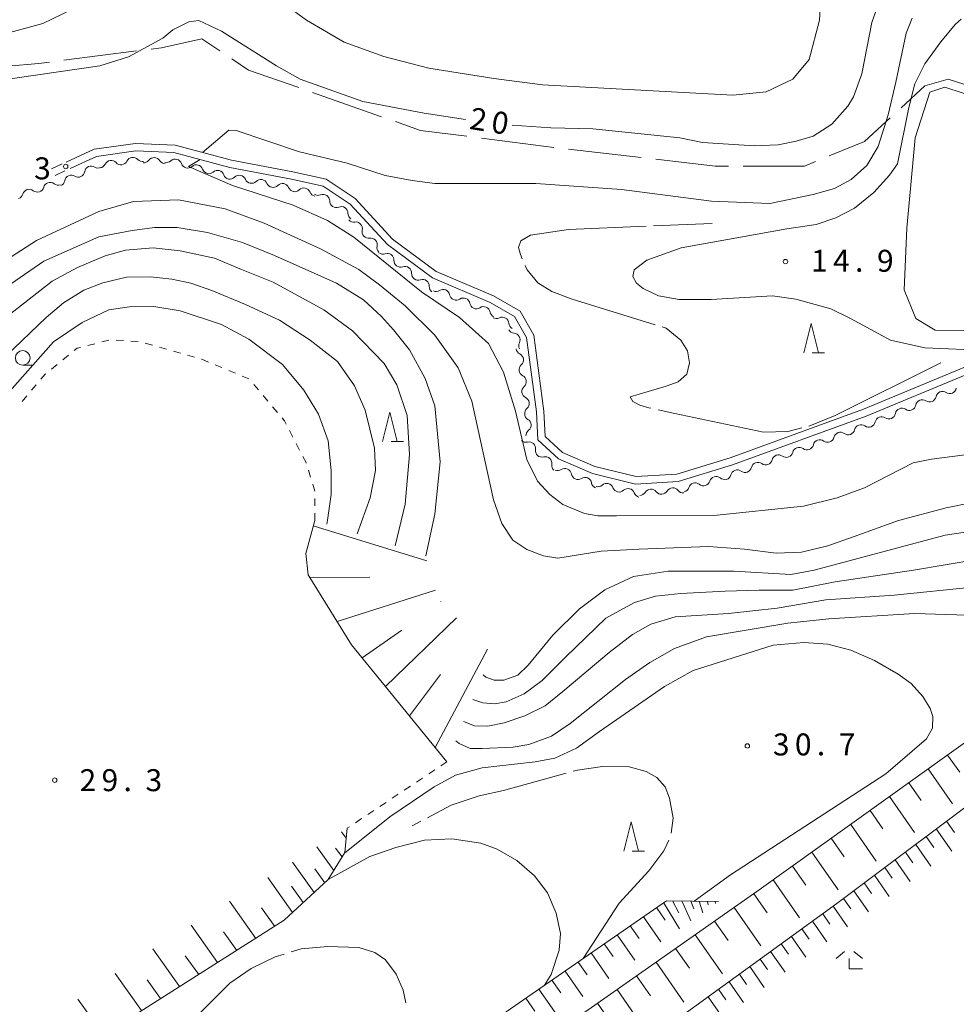
# Model space of a CAD drawing. Units: millimetres. Extents: x -78000 to -76000, y 37500 to 39000.
# Drawn here: x -77618 to -77458, y 38451 to 38619 of the extents above; entities that cross this region are included whole.
import ezdxf

# ---------------------------------------------------------------- set-up
doc = ezdxf.new("R2010")
doc.units = ezdxf.units.MM
for name, color, linetype, lineweight in [('110600_大字・町・丁目界', 7, 'Continuous', 20), ('210100_道路縁（街区線）', 7, 'Continuous', 15), ('510100_水涯線（河川、湖池等）（海岸線）', 7, 'Continuous', 15), ('510200_一条河川、細流', 7, 'Continuous', 15), ('610111_人工斜面(上)', 7, 'Continuous', 9), ('610199_人工斜面(中)', 7, 'Continuous', 9), ('630100_植生界', 7, 'Continuous', 9), ('633100_広葉樹林', 7, 'Continuous', 9), ('633200_針葉樹林', 7, 'Continuous', 9), ('633300_竹林', 7, 'Continuous', 9), ('710100_等高線（計曲線）', 7, 'Continuous', 20), ('710107_等高線（計曲線）（注記）', 7, 'Continuous', 0), ('710200_等高線（主曲線）', 7, 'Continuous', 9), ('710300_等高線（補助曲線）', 7, 'Continuous', 9), ('731200_図化機測定による標高点', 7, 'Continuous', 20), ('731207_図化機測定による標高点（注記）', 7, 'Continuous', 20)]:
    doc.layers.add(name, color=color, linetype=linetype, lineweight=lineweight)
doc.styles.add('Style-WORKING', font='txt')

msp = doc.modelspace()

# ---------------------------------------------------------------- linework, layer by layer
at = {"layer": '110600_大字・町・丁目界'}
for p, q in [((-77610.484, 38612.526), (-77598.084, 38614.107)), ((-77568.05, 38607.012), (-77556.255, 38602.874)), ((-77539.237, 38599.208), (-77526.84, 38597.607)), ((-77524.357, 38597.312), (-77511.938, 38595.896))]:
    msp.add_line(p, q, dxfattribs=at)
at = {"layer": '110600_大字・町・丁目界', "flags": 128}
for points in [[(-77595.604, 38614.423), (-77593.82, 38614.65), (-77586.96, 38616.17), (-77583.902, 38614.132)], [(-77581.821, 38612.746), (-77578.96, 38610.84), (-77570.409, 38607.84)], [(-77625.41, 38611.071), (-77614.77, 38611.98), (-77612.964, 38612.21)], [(-77467.596, 38604.409), (-77463.53, 38608.17), (-77459.53, 38609.31), (-77456.864, 38608.449)], [(-77479.858, 38596.189), (-77473.82, 38598.65), (-77469.431, 38602.711)], [(-77553.896, 38602.047), (-77549.63, 38600.55), (-77541.716, 38599.528)], [(-77509.454, 38595.613), (-77499.34, 38594.46), (-77497.019, 38594.46)], [(-77494.519, 38594.46), (-77484.1, 38594.46), (-77482.173, 38595.245)]]:
    msp.add_lwpolyline(points, dxfattribs=at)
at = {"layer": '210100_道路縁（街区線）', "flags": 128}
for points in [[(-77452.6, 38560.94), (-77456.9, 38560.06), (-77474, 38552.97), (-77496.77, 38544.66), (-77505.86, 38541.88), (-77512.81, 38541.44), (-77519.88, 38543.16), (-77525.37, 38545.57), (-77528.35, 38548.32), (-77528.58, 38552.61), (-77530.3, 38565.6), (-77532.63, 38569.7), (-77537.16, 38572.3), (-77546.93, 38576.46), (-77554.39, 38581.98), (-77560.79, 38588.91), (-77565.74, 38592.23), (-77571.39, 38593.46), (-77581.87, 38595.46), (-77591.52, 38598.02), (-77598.27, 38598.32), (-77605.31, 38597.32), (-77610.12, 38595.13)], [(-77609.45, 38594.01), (-77604.94, 38596.07), (-77598.2, 38597.04), (-77591.71, 38596.76), (-77582.15, 38594.22), (-77571.64, 38592.22), (-77566.24, 38591.05), (-77561.62, 38587.95), (-77555.24, 38581.04), (-77547.56, 38575.37), (-77537.73, 38571.17), (-77533.55, 38568.78), (-77531.53, 38565.19), (-77529.85, 38552.49), (-77529.58, 38547.74), (-77526.06, 38544.5), (-77520.28, 38541.96), (-77512.91, 38540.16), (-77505.62, 38540.61), (-77496.36, 38543.44), (-77473.53, 38551.77), (-77456.52, 38558.83)], [(-77610.81, 38594.81), (-77612.64, 38593.98)], [(-77611.99, 38592.85), (-77610.32, 38593.62)]]:
    msp.add_lwpolyline(points, dxfattribs=at)
at = {"layer": '510100_水涯線（河川、湖池等）（海岸線）', "flags": 128}
msp.add_lwpolyline([(-77447.22, 38566.39), (-77461.78, 38566.47), (-77465.08, 38568.44), (-77467.08, 38573.32), (-77466.62, 38583.87), (-77465.17, 38599.26), (-77462.68, 38607.08), (-77460.11, 38607.92), (-77453.86, 38605.87)], dxfattribs=at)
at = {"layer": '510200_一条河川、細流'}
for centre, start, end in [((-77598.723678, 38594.816747), 42.07325, 154.312466), ((-77595.100981, 38594.777656), 31.378769, 143.617986), ((-77605.836185, 38593.32312), 58.39047, 170.629686), ((-77602.435405, 38594.282351), 42.07325, 154.312466), ((-77591.508524, 38594.50388), 19.020622, 131.259839), ((-77587.883937, 38593.542177), 19.020622, 131.259839), ((-77609.248266, 38591.76742), 58.39047, 170.629686), ((-77584.259351, 38592.580474), 19.020622, 131.259839), ((-77580.558542, 38591.752379), 23.083605, 135.322821), ((-77612.861193, 38590.538094), 52.226431, 164.465648), ((-77576.874926, 38591.049906), 23.083605, 135.322821), ((-77573.191309, 38590.347433), 23.083605, 135.322821), ((-77616.420591, 38589.357761), 52.226431, 164.465648), ((-77569.537085, 38589.582423), 21.601626, 133.840843), ((-77566.254273, 38588.489594), 0.065768, 112.304985), ((-77563.138613, 38586.402691), 0.065768, 112.304985), ((-77560.670639, 38583.78503), 346.63126, 98.870477), ((-77558.125094, 38581.031359), 346.63126, 98.870477), ((-77555.283874, 38578.4303), 357.417252, 109.656469), ((-77552.267976, 38576.201655), 357.417252, 109.656469), ((-77549.252078, 38573.973009), 357.417252, 109.656469), ((-77545.759109, 38572.283528), 10.716699, 122.955916), ((-77542.311416, 38570.808431), 10.716699, 122.955916), ((-77538.863723, 38569.333333), 10.716699, 122.955916), ((-77535.654612, 38567.536265), 4.283817, 116.523033), ((-77533.748759, 38564.808838), 333.292886, 85.532103), ((-77533.168056, 38561.374518), 311.347468, 63.586685), ((-77532.680719, 38557.656319), 311.347468, 63.586685), ((-77460.51287, 38554.867781), 56.425634, 168.664851), ((-77532.193383, 38553.93812), 311.347468, 63.586685), ((-77463.976284, 38553.429983), 56.425634, 168.664851), ((-77467.439698, 38551.992185), 56.425634, 168.664851), ((-77531.858149, 38550.251003), 307.22784, 59.467057), ((-77470.903112, 38550.554387), 56.425634, 168.664851), ((-77477.941935, 38547.890893), 53.943848, 166.183065), ((-77474.41951, 38549.177371), 53.943848, 166.183065), ((-77531.093764, 38546.243437), 351.251385, 103.490601), ((-77481.464359, 38546.604416), 53.943848, 166.183065), ((-77484.986784, 38545.317938), 53.943848, 166.183065), ((-77528.334685, 38543.703755), 351.251385, 103.490601), ((-77492.031633, 38542.744983), 53.943848, 166.183065), ((-77488.509209, 38544.03146), 53.943848, 166.183065), ((-77524.978414, 38541.699796), 10.108975, 122.348191), ((-77495.554058, 38541.458505), 53.943848, 166.183065), ((-77521.546561, 38540.188213), 10.108975, 122.348191), ((-77499.171476, 38540.348125), 50.834356, 163.073573), ((-77517.831445, 38539.167605), 20.176852, 132.416069), ((-77514.188191, 38538.279237), 20.176852, 132.416069), ((-77510.284624, 38538.187996), 37.377864, 149.61708), ((-77506.541608, 38538.416763), 37.377864, 149.61708), ((-77502.758499, 38539.254613), 50.834356, 163.073573)]:
    msp.add_arc(centre, 1.129844, start, end, dxfattribs=at)
at = {"layer": '510200_一条河川、細流', "extrusion": (0, 0, -1)}
for centre, start, end in [((77604.651952, 38595.245439), 245.489922, 301.660283), ((77604.470514, 38595.260129), 205.636781, 261.807142), ((77600.758787, 38595.794525), 261.807142, 317.977503), ((77600.758787, 38595.794525), 205.636781, 261.807142), ((77597.047059, 38596.328921), 261.807142, 317.977503), ((77596.919294, 38596.11611), 216.331262, 272.501623), ((77593.172868, 38595.952431), 272.501623, 328.671984), ((77592.998246, 38596.200479), 228.689408, 284.859769), ((77589.373659, 38595.238776), 284.859769, 341.03013), ((77589.373659, 38595.238776), 228.689408, 284.859769), ((77608.064033, 38593.689739), 245.489922, 301.660283), ((77608.064033, 38593.689739), 189.319561, 245.489922), ((77585.749073, 38594.277073), 284.859769, 341.03013), ((77585.749073, 38594.277073), 228.689408, 284.859769), ((77582.124486, 38593.31537), 284.859769, 341.03013), ((77582.164729, 38593.339163), 224.626426, 280.796787), ((77615.036795, 38591.141809), 195.483599, 251.653961), ((77611.477397, 38592.322142), 251.653961, 307.824322), ((77611.476115, 38592.134039), 189.319561, 245.489922), ((77578.481113, 38592.63669), 280.796787, 336.967148), ((77578.481113, 38592.63669), 224.626426, 280.796787), ((77574.797496, 38591.934216), 280.796787, 336.967148), ((77574.797496, 38591.934216), 224.626426, 280.796787), ((77618.596194, 38589.961477), 195.483599, 251.653961), ((77615.036795, 38591.141809), 251.653961, 307.824322), ((77571.11388, 38591.231743), 280.796787, 336.967148), ((77571.101697, 38591.210216), 226.108404, 282.278765), ((77567.43748, 38590.41271), 282.278765, 338.449126), ((77567.11212, 38590.578091), 247.644262, 303.814623), ((77563.99646, 38588.491187), 303.814623, 359.984984), ((77563.99646, 38588.491187), 247.644262, 303.814623), ((77560.880801, 38586.404283), 303.814623, 359.984984), ((77561.019784, 38586.015684), 261.07877, 317.249131), ((77558.474239, 38583.262013), 317.249131, 13.419493), ((77558.474239, 38583.262013), 261.07877, 317.249131), ((77555.928694, 38580.508342), 317.249131, 13.419493), ((77556.044297, 38580.556206), 250.292778, 306.463139), ((77553.0284, 38578.32756), 306.463139, 2.6335), ((77553.0284, 38578.32756), 250.292778, 306.463139), ((77550.012502, 38576.098915), 306.463139, 2.6335), ((77550.012502, 38576.098915), 250.292778, 306.463139), ((77546.996604, 38573.870269), 306.463139, 2.6335), ((77546.988182, 38574.177491), 236.993331, 293.163692), ((77543.540489, 38572.702394), 293.163692, 349.334053), ((77543.540489, 38572.702394), 236.993331, 293.163692), ((77540.092797, 38571.227296), 293.163692, 349.334053), ((77540.092797, 38571.227296), 236.993331, 293.163692), ((77536.645104, 38569.752198), 293.163692, 349.334053), ((77536.663749, 38569.556008), 243.426214, 299.596575), ((77533.403033, 38567.703921), 299.596575, 355.766936), ((77533.573871, 38567.059867), 274.417144, 330.587505), ((77531.732269, 38563.793217), 330.587505, 26.757866), ((77532.164578, 38563.397078), 296.362562, 352.532923), ((77531.677241, 38559.678879), 352.532923, 48.703284), ((77531.677241, 38559.678879), 296.362562, 352.532923), ((77531.189905, 38555.96068), 352.532923, 48.703284), ((77531.189905, 38555.96068), 296.362562, 352.532923), ((77459.263425, 38556.748368), 247.454758, 303.625119), ((77459.263425, 38556.748368), 191.284397, 247.454758), ((77462.726839, 38555.31057), 247.454758, 303.625119), ((77462.726839, 38555.31057), 191.284397, 247.454758), ((77530.702568, 38552.242481), 352.532923, 48.703284), ((77469.653667, 38552.434973), 191.284397, 247.454758), ((77466.190253, 38553.872771), 247.454758, 303.625119), ((77466.190253, 38553.872771), 191.284397, 247.454758), ((77530.711965, 38552.196248), 300.48219, 356.652551), ((77473.117081, 38550.997175), 191.284397, 247.454758), ((77469.653667, 38552.434973), 247.454758, 303.625119), ((77530.492999, 38548.452646), 356.652551, 52.822912), ((77476.612229, 38549.715612), 249.936543, 306.106904), ((77476.612229, 38549.715612), 193.766182, 249.936543), ((77473.089804, 38551.00209), 249.936543, 306.106904), ((77531.621451, 38548.438719), 256.458646, 312.629007), ((77480.134653, 38548.429135), 249.936543, 306.106904), ((77480.134653, 38548.429135), 193.766182, 249.936543), ((77528.862373, 38545.899037), 312.629007, 8.799368), ((77487.179503, 38545.85618), 193.766182, 249.936543), ((77483.657078, 38547.142657), 249.936543, 306.106904), ((77483.657078, 38547.142657), 193.766182, 249.936543), ((77528.862373, 38545.899037), 256.458646, 312.629007), ((77490.701927, 38544.569702), 193.766182, 249.936543), ((77487.179503, 38545.85618), 249.936543, 306.106904), ((77526.103294, 38543.359355), 312.629007, 8.799368), ((77526.18733, 38543.606689), 237.601056, 293.771417), ((77494.224352, 38543.283225), 249.936543, 306.106904), ((77494.224352, 38543.283225), 193.766182, 249.936543), ((77490.701927, 38544.569702), 249.936543, 306.106904), ((77522.755477, 38542.095106), 293.771417, 349.941778), ((77522.755477, 38542.095106), 237.601056, 293.771417), ((77501.33177, 38541.004516), 196.875675, 253.046036), ((77497.744747, 38542.098028), 253.046036, 309.216397), ((77497.746777, 38541.996747), 193.766182, 249.936543), ((77519.323624, 38540.583523), 293.771417, 349.941778), ((77519.355099, 38540.833798), 227.533178, 283.703539), ((77515.711844, 38539.94543), 283.703539, 339.873901), ((77515.711844, 38539.94543), 227.533178, 283.703539), ((77512.232864, 38539.329083), 210.332167, 266.502528), ((77508.489848, 38539.55785), 266.502528, 322.672889), ((77508.489848, 38539.55785), 210.332167, 266.502528), ((77504.746833, 38539.786617), 266.502528, 322.672889), ((77504.918792, 38539.911004), 196.875675, 253.046036), ((77501.33177, 38541.004516), 253.046036, 309.216397), ((77512.06859, 38539.057062), 283.703539, 339.873901)]:
    msp.add_arc(centre, 1.127969, start, end, dxfattribs=at)
at = {"layer": '610111_人工斜面(上)', "flags": 128}
for points in [[(-77545.11, 38492.78), (-77561.39, 38512.74), (-77568.78, 38524.68), (-77569.19, 38528.3), (-77567.69, 38533.98)], [(-77606.22, 38371.07), (-77608.1, 38372.55), (-77612.02, 38377.41), (-77612.99, 38382.18), (-77550.92, 38429.44), (-77492.19, 38470.63), (-77448.14, 38502.17), (-77445.98, 38501.99), (-77431.09, 38490.82), (-77417.67, 38475.45), (-77418.3, 38469.37)], [(-77601.67, 38366.59), (-77604.34, 38371.22), (-77602.52, 38376.52), (-77600.11, 38379.27), (-77536.93, 38426.24), (-77478.56, 38468.59), (-77450.18, 38489.86), (-77448.05, 38490.32), (-77444.82, 38488.75), (-77418.72, 38467.47), (-77416.93, 38463.8), (-77415.9, 38458.86)], [(-77562.14, 38481.42), (-77562.55, 38477.29), (-77565.37, 38472.7), (-77572.88, 38465.72), (-77604.71, 38445.57), (-77619.72, 38434.72), (-77626.01, 38429.47), (-77628.82, 38426.36), (-77629.33, 38422.06), (-77627.57, 38413.07), (-77628.04, 38403.82), (-77629.34, 38389.47), (-77630.86, 38380.97), (-77633.55, 38377), (-77638.07, 38374.31)], [(-77613.51, 38384.75), (-77612.22, 38395.45), (-77609.68, 38400.66), (-77605.34, 38404.75), (-77595.47, 38410.63), (-77539.43, 38447.01), (-77507.64, 38469.06), (-77498.74, 38468.92)]]:
    msp.add_lwpolyline(points, dxfattribs=at)
at = {"layer": '610199_人工斜面(中)', "flags": 128}
for points in [[(-77567.93, 38533.05), (-77548.55, 38527.06)], [(-77568.51, 38524.25), (-77558.29, 38524.29)], [(-77563.85, 38516.72), (-77547.06, 38522.08)], [(-77555.59, 38505.64), (-77543.48, 38517.37)], [(-77559.57, 38510.52), (-77552.82, 38515.26)], [(-77547.1, 38495.22), (-77538.17, 38512)], [(-77551.51, 38500.63), (-77546.2, 38507.69)], [(-77459.64, 38493.93), (-77457.58, 38490.98)], [(-77462.95, 38491.56), (-77458.78, 38485.57)], [(-77466.26, 38489.2), (-77464.15, 38486.16)], [(-77469.57, 38486.83), (-77465.3, 38480.69)], [(-77472.88, 38484.46), (-77470.72, 38481.35)], [(-77476.19, 38482.09), (-77471.81, 38475.8)], [(-77459.81, 38482.64), (-77458.48, 38480.73)], [(-77562.31, 38479.75), (-77563.09, 38480.83)], [(-77463.33, 38480), (-77462.02, 38478.12)], [(-77461.57, 38481.32), (-77458.93, 38477.53)], [(-77564.42, 38474.24), (-77567.3, 38478.23)], [(-77479.5, 38479.72), (-77477.29, 38476.54)], [(-77465.09, 38478.68), (-77462.49, 38474.95)], [(-77563.02, 38476.53), (-77564.11, 38478.03)], [(-77482.81, 38477.35), (-77478.33, 38470.92)], [(-77466.85, 38477.36), (-77465.56, 38475.51)], [(-77567.8, 38470.44), (-77571.5, 38475.62)], [(-77486.12, 38474.98), (-77483.87, 38471.74)], [(-77468.61, 38476.04), (-77466.04, 38472.36)], [(-77565.97, 38472.14), (-77567.68, 38474.53)], [(-77472.13, 38473.4), (-77469.6, 38469.77)], [(-77470.37, 38474.72), (-77469.09, 38472.89)], [(-77571.47, 38467.03), (-77575.69, 38473.02)], [(-77569.64, 38468.73), (-77571.62, 38471.53)], [(-77489.43, 38472.61), (-77484.91, 38466.12)], [(-77473.89, 38472.09), (-77472.63, 38470.28)], [(-77492.75, 38470.24), (-77490.47, 38466.99)], [(-77475.65, 38470.77), (-77473.15, 38467.19)], [(-77577.76, 38462.63), (-77582.23, 38468.96)], [(-77508.13, 38468.73), (-77505.4, 38464.25)], [(-77506.61, 38469.05), (-77505.53, 38466.98)], [(-77504.99, 38469.02), (-77503.48, 38465.6)], [(-77503.47, 38469), (-77502.98, 38467.65)], [(-77502.03, 38468.97), (-77501.45, 38467.02)], [(-77500.64, 38468.95), (-77500.51, 38468.36)], [(-77499.3, 38468.93), (-77499.24, 38468.57)], [(-77479.17, 38468.14), (-77476.71, 38464.6)], [(-77477.41, 38469.45), (-77476.17, 38467.67)], [(-77574.51, 38464.68), (-77576.74, 38467.84)], [(-77509.36, 38467.88), (-77507.85, 38465.73)], [(-77496.08, 38467.91), (-77491.5, 38461.34)], [(-77480.95, 38466.85), (-77479.72, 38465.08)], [(-77584.25, 38458.52), (-77588.78, 38464.9)], [(-77513.81, 38464.78), (-77512.3, 38462.63)], [(-77511.58, 38466.33), (-77508.57, 38462.03)], [(-77499.41, 38465.57), (-77497.1, 38462.26)], [(-77482.73, 38465.56), (-77480.26, 38462.02)], [(-77581, 38460.58), (-77583.25, 38463.75)], [(-77516.04, 38463.24), (-77513.01, 38458.92)], [(-77502.74, 38463.23), (-77498.09, 38456.56)], [(-77484.51, 38464.27), (-77483.28, 38462.49)], [(-77518.27, 38461.69), (-77516.75, 38459.53)], [(-77488.07, 38461.68), (-77486.83, 38459.91)], [(-77486.29, 38462.97), (-77483.82, 38459.43)], [(-77590.74, 38454.41), (-77595.32, 38460.84)], [(-77520.49, 38460.15), (-77517.45, 38455.81)], [(-77506.07, 38460.9), (-77503.73, 38457.53)], [(-77489.85, 38460.39), (-77487.37, 38456.85)], [(-77587.49, 38456.47), (-77589.77, 38459.67)], [(-77522.72, 38458.6), (-77521.19, 38456.43)], [(-77509.41, 38458.56), (-77504.68, 38451.77)], [(-77491.63, 38459.1), (-77490.39, 38457.33)], [(-77597.23, 38450.3), (-77601.77, 38456.65)], [(-77524.95, 38457.06), (-77521.89, 38452.69)], [(-77495.18, 38456.52), (-77493.95, 38454.74)], [(-77493.41, 38457.81), (-77490.93, 38454.26)], [(-77593.99, 38452.36), (-77596.29, 38455.58)], [(-77527.18, 38455.51), (-77525.64, 38453.32)], [(-77512.74, 38456.22), (-77510.36, 38452.8)], [(-77496.96, 38455.23), (-77494.49, 38451.67)], [(-77529.4, 38453.97), (-77526.33, 38449.58)], [(-77516.07, 38453.89), (-77511.26, 38446.99)], [(-77498.74, 38453.94), (-77497.5, 38452.16)], [(-77603.73, 38446.19), (-77608.1, 38452.28)], [(-77531.63, 38452.42), (-77530.09, 38450.22)], [(-77519.4, 38451.55), (-77516.98, 38448.07)], [(-77500.52, 38452.65), (-77498.04, 38449.09)]]:
    msp.add_lwpolyline(points, dxfattribs=at)
at = {"layer": '630100_植生界'}
for p, q in [((-77605.221, 38564.136), (-77606.432, 38563.824)), ((-77602.8, 38564.761), (-77604.011, 38564.449)), ((-77600.312, 38564.656), (-77601.559, 38564.74)), ((-77597.817, 38564.49), (-77599.065, 38564.573)), ((-77595.398, 38563.895), (-77596.599, 38564.239)), ((-77592.994, 38563.207), (-77594.196, 38563.551)), ((-77590.591, 38562.519), (-77591.792, 38562.863)), ((-77611.64, 38560.591), (-77612.61, 38559.803)), ((-77609.699, 38562.167), (-77610.67, 38561.379)), ((-77588.187, 38561.831), (-77589.389, 38562.175)), ((-77583.523, 38560.048), (-77584.677, 38560.528)), ((-77581.215, 38559.086), (-77582.369, 38559.567)), ((-77578.908, 38558.124), (-77580.062, 38558.605)), ((-77615.222, 38557.133), (-77616.032, 38556.18)), ((-77577.28, 38556.236), (-77578.085, 38557.192)), ((-77616.841, 38555.228), (-77617.651, 38554.276)), ((-77575.669, 38554.324), (-77576.474, 38555.28)), ((-77574.058, 38552.412), (-77574.863, 38553.368)), ((-77571.413, 38548.203), (-77571.989, 38549.312)), ((-77570.262, 38545.984), (-77570.838, 38547.093)), ((-77568.398, 38541.366), (-77568.765, 38542.561)), ((-77567.663, 38538.976), (-77568.031, 38540.171)), ((-77567.665, 38536.48), (-77567.652, 38537.73)), ((-77567.69, 38533.98), (-77567.677, 38535.23)), ((-77545.11, 38492.78), (-77546.15, 38492.086)), ((-77549.269, 38490.005), (-77550.309, 38489.312)), ((-77547.19, 38491.393), (-77548.23, 38490.699)), ((-77551.349, 38488.618), (-77552.389, 38487.924)), ((-77553.429, 38487.231), (-77554.469, 38486.537)), ((-77555.509, 38485.843), (-77556.549, 38485.15)), ((-77557.588, 38484.456), (-77558.628, 38483.762)), ((-77561.748, 38481.681), (-77562.14, 38481.42)), ((-77559.668, 38483.069), (-77560.708, 38482.375))]:
    msp.add_line(p, q, dxfattribs=at)
at = {"layer": '630100_植生界', "flags": 128}
for points in [[(-77607.642, 38563.512), (-77608.23, 38563.36), (-77608.729, 38562.955)], [(-77585.831, 38561.009), (-77586.96, 38561.48), (-77586.985, 38561.487)], [(-77613.581, 38559.015), (-77613.71, 38558.91), (-77614.412, 38558.085)], [(-77572.565, 38550.422), (-77572.86, 38550.99), (-77573.253, 38551.456)], [(-77569.132, 38543.756), (-77569.17, 38543.88), (-77569.686, 38544.874)]]:
    msp.add_lwpolyline(points, dxfattribs=at)
at = {"layer": '633100_広葉樹林'}
msp.add_line((-77617.53, 38560.46), (-77615.863, 38560.46), dxfattribs=at)
msp.add_circle((-77617.53, 38561.71), 1.249875, dxfattribs=at)
at = {"layer": '633200_針葉樹林'}
for p, q in [((-77482.742, 38562.6), (-77480.658, 38562.6)), ((-77554.632, 38547.42), (-77552.548, 38547.42)), ((-77513.472, 38477.53), (-77511.388, 38477.53))]:
    msp.add_line(p, q, dxfattribs=at)
at = {"layer": '633200_針葉樹林', "flags": 128}
for points in [[(-77484.2, 38562.6), (-77482.95, 38567.6), (-77481.7, 38562.6)], [(-77556.09, 38547.42), (-77554.84, 38552.42), (-77553.59, 38547.42)], [(-77514.93, 38477.53), (-77513.68, 38482.53), (-77512.43, 38477.53)]]:
    msp.add_lwpolyline(points, dxfattribs=at)
at = {"layer": '633300_竹林'}
for p, q in [((-77477.227, 38460.42), (-77478.69, 38459.22)), ((-77475.653, 38460.42), (-77474.19, 38459.22)), ((-77476.44, 38457.42), (-77476.44, 38459.22)), ((-77476.44, 38457.42), (-77474.19, 38457.42))]:
    msp.add_line(p, q, dxfattribs=at)
at = {"layer": '710100_等高線（計曲線）', "flags": 128}
for points in [[(-77533.95, 38601.45), (-77527.38, 38600.98), (-77520.18, 38600.78), (-77505.38, 38599.28), (-77501.48, 38598.48), (-77492.58, 38597.88), (-77488.58, 38598.08), (-77485.48, 38598.68), (-77482.58, 38599.58), (-77479.38, 38601.58), (-77476.68, 38604.68), (-77475.68, 38606.28), (-77474.28, 38610.18), (-77472.57, 38618.98), (-77471.17, 38623.08)], [(-77625.59, 38608.48), (-77604.39, 38611.58), (-77599.49, 38613.08), (-77593.59, 38616.28), (-77591.89, 38617.68), (-77589.18, 38619.08), (-77587.48, 38619.28), (-77583.59, 38617.48), (-77574.18, 38611.58), (-77570.18, 38609.28), (-77559.48, 38605.48), (-77548.98, 38603.48), (-77541.95, 38602.42)], [(-77622.94, 38576.79), (-77615.18, 38581.75), (-77604.54, 38586.71), (-77598.59, 38588.43), (-77590.92, 38588.7), (-77582.99, 38587.17), (-77576.31, 38584.73), (-77566.67, 38580.31), (-77560.17, 38576.79), (-77556.65, 38574.18), (-77552.24, 38570.57), (-77547.19, 38565.61), (-77543.22, 38560.02), (-77540.87, 38554.34), (-77537.18, 38537.47), (-77535.73, 38533.42), (-77533.84, 38530.62), (-77531.49, 38529), (-77528.61, 38527.92), (-77526.17, 38527.55), (-77518.78, 38528.73), (-77512.28, 38529.09), (-77500.47, 38529.54), (-77494.34, 38529.09), (-77488.93, 38528.37), (-77484.6, 38528.55), (-77480.09, 38529.63), (-77475.58, 38531.25), (-77468.01, 38533.96), (-77459.89, 38536.12), (-77450.87, 38537.92)], [(-77562.61, 38477.19), (-77554.85, 38483.36), (-77547.28, 38488.5), (-77543.67, 38490.49), (-77539.07, 38491.75), (-77530.05, 38492.74), (-77526.71, 38493.37), (-77523.02, 38495.09), (-77519.05, 38497.97), (-77507.96, 38505.64), (-77503.09, 38508.35), (-77489.4, 38512.66), (-77484.16, 38513.15), (-77480.08, 38512.85), (-77476.18, 38511.84), (-77472.11, 38510.07), (-77468.11, 38507.74), (-77465.85, 38506.11), (-77463.86, 38503.9), (-77462.63, 38501.89), (-77462.14, 38500.53), (-77462.23, 38498.53), (-77463.26, 38496.69), (-77470.19, 38490.73), (-77496.71, 38473.47), (-77502.92, 38468.99)]]:
    msp.add_lwpolyline(points, dxfattribs=at)
at = {"layer": '710200_等高線（主曲線）', "flags": 128}
for points in [[(-77480.44, 38637.13), (-77481.52, 38619.37), (-77483.3, 38612.66), (-77486.06, 38609.3), (-77490.6, 38607.13), (-77496.33, 38606.54), (-77528.79, 38608.31), (-77537.08, 38609.38), (-77548.18, 38611.18), (-77555.88, 38613.18), (-77562.68, 38615.58), (-77569.08, 38619.38), (-77572.68, 38621.98)], [(-77607.49, 38621.98), (-77614.09, 38618.78), (-77626.29, 38615.48), (-77630.69, 38614.98), (-77639.49, 38613.18), (-77654.29, 38605.78), (-77659.89, 38603.58), (-77673.29, 38600.18), (-77678.69, 38598.18), (-77683.69, 38597.08), (-77691.69, 38597.18), (-77694.09, 38597.58), (-77696.79, 38598.48), (-77705.59, 38604.28), (-77714.6, 38613.78), (-77722.2, 38624.18)], [(-77465.68, 38619.72), (-77466.69, 38617.11), (-77468.48, 38608.75), (-77469.8, 38603.22), (-77471.47, 38597.79), (-77473.42, 38594.53), (-77476.13, 38592.15), (-77478.95, 38590.63), (-77482.57, 38589.61), (-77489.99, 38588.09), (-77499.94, 38588.46), (-77515.32, 38590.48), (-77529.93, 38591.49), (-77547.16, 38591.49), (-77551.03, 38592.01), (-77555.66, 38592.85), (-77562.16, 38594.92), (-77570.27, 38596.91), (-77581.09, 38600.51), (-77582.36, 38600.6), (-77586.84, 38596.78)], [(-77457.33, 38619.51), (-77458.37, 38618.62), (-77460.78, 38615.66), (-77463.54, 38611.9), (-77465.24, 38608.5), (-77466.29, 38604.47), (-77468.19, 38594.86), (-77469.54, 38592.91), (-77472.21, 38589.94), (-77475.51, 38587.28), (-77478.74, 38585.61), (-77482.1, 38584.49), (-77487.06, 38583.72), (-77505.15, 38580.5), (-77511.01, 38578.42), (-77513.13, 38576.72), (-77513.35, 38575.58), (-77512.73, 38574.46), (-77511.63, 38573.57), (-77509.02, 38572.32), (-77505.48, 38571.65), (-77499.98, 38571.67), (-77489.54, 38572.33), (-77485.58, 38571.75), (-77479.59, 38570.07), (-77476.24, 38568.41), (-77469.37, 38564.72), (-77463.54, 38563.42), (-77452.76, 38562.99)], [(-77587.22, 38595.57), (-77589.23, 38594.38), (-77581.73, 38591.13), (-77571.36, 38587.8), (-77565.49, 38585.18), (-77560.98, 38582.29), (-77549.44, 38573.01), (-77542.95, 38568.59), (-77537.99, 38564.17), (-77535.46, 38559.3), (-77533.39, 38552.63), (-77531.45, 38544.35), (-77529.64, 38540.69), (-77527.57, 38538.38), (-77525.32, 38536.69), (-77521.62, 38535.18), (-77519.35, 38534.75), (-77516.19, 38534.76), (-77499.55, 38534.83), (-77484.23, 38536.39), (-77478.52, 38537.81), (-77473.82, 38539.51), (-77465.53, 38543.82), (-77462.39, 38544.45), (-77450.89, 38545.9)], [(-77622.04, 38572.65), (-77613.92, 38578.24), (-77604.54, 38582.39), (-77598.84, 38583.45), (-77595.04, 38583.99), (-77591.19, 38583.99), (-77585.99, 38583.14), (-77580.01, 38581.4), (-77574.53, 38579.2), (-77563.94, 38574.47), (-77559.34, 38571.63), (-77556.31, 38568.79), (-77554.22, 38566.51), (-77551.51, 38563.09), (-77548.81, 38558.22), (-77547.19, 38553.53), (-77546.28, 38543.97), (-77547.19, 38535.04), (-77548.69, 38527.95)], [(-77619.87, 38569.04), (-77612.48, 38574.81), (-77608.15, 38577.16), (-77603.46, 38579.14), (-77599.99, 38580.09), (-77595.24, 38580.5), (-77590.66, 38579.99), (-77584.81, 38578.76), (-77580.19, 38576.79), (-77574.78, 38574.63), (-77566.12, 38569.94), (-77561.26, 38566.33), (-77555.84, 38560.74), (-77553.68, 38557.13), (-77551.88, 38551.9), (-77551.51, 38545.23), (-77552.24, 38536.75), (-77553.96, 38529.62)], [(-77620.42, 38562), (-77613.52, 38568.6), (-77610.59, 38571.11), (-77607.09, 38573.26), (-77603.84, 38574.55), (-77599.84, 38575.49), (-77595.7, 38575.53), (-77592.1, 38575.17), (-77588.85, 38574.45), (-77585.24, 38573.19), (-77579.47, 38570.84), (-77573.7, 38568.14), (-77568.47, 38564.71), (-77563.78, 38561.1), (-77560.89, 38556.95), (-77559.09, 38552.81), (-77557.47, 38546.31), (-77557.29, 38542.52), (-77558.19, 38537.84), (-77560.43, 38531.68)], [(-77620.66, 38555.02), (-77612.27, 38564.45), (-77607.37, 38567.73), (-77602.8, 38569.9), (-77599.31, 38570.43), (-77595.16, 38570.48), (-77590.65, 38569.76), (-77583.62, 38567.42), (-77578.93, 38564.89), (-77573.16, 38560.56), (-77569.55, 38556.23), (-77567.03, 38552.08), (-77565.4, 38547.57), (-77564.86, 38542.52), (-77564.86, 38538.38), (-77565.49, 38534.02), (-77565.62, 38533.33)], [(-77538.93, 38507.64), (-77538.45, 38507.19), (-77537.06, 38506.7), (-77535.4, 38506.69), (-77533.01, 38507.57), (-77531.26, 38509.29), (-77527.02, 38514.38), (-77522.48, 38518.9), (-77518.15, 38522.14), (-77513.28, 38524.4), (-77507.32, 38525.3), (-77496.14, 38525.3), (-77486.4, 38524.76), (-77482.43, 38525.48), (-77460.07, 38531.43), (-77451.59, 38532.69)], [(-77540.69, 38503.4), (-77538.98, 38502.84), (-77537, 38502.66), (-77535.01, 38503.02), (-77531.95, 38504.38), (-77528.88, 38506.67), (-77524.82, 38510.69), (-77517.97, 38517.27), (-77513.1, 38519.98), (-77509.49, 38521.06), (-77505.16, 38521.51), (-77497.59, 38521.87), (-77491.81, 38522.05), (-77486.04, 38522.05), (-77478.83, 38523.5), (-77465.48, 38525.48), (-77454.66, 38527.28)], [(-77542.26, 38499.63), (-77540.38, 38498.9), (-77538.12, 38498.85), (-77535.35, 38499.45), (-77531.82, 38500.61), (-77528.37, 38502.34), (-77525.31, 38504.79), (-77517.42, 38511.41), (-77513.46, 38514.48), (-77510.3, 38516.28), (-77506.15, 38517.54), (-77497.04, 38518.09), (-77488.75, 38518.99), (-77480.45, 38520.43), (-77468.76, 38521.21), (-77455.38, 38522.59)], [(-77546.18, 38520.13), (-77546.15, 38520.07)], [(-77543.62, 38496.36), (-77543.05, 38495.88), (-77541.12, 38495.06), (-77539.09, 38495.05), (-77533.78, 38495.25), (-77531.13, 38495.72), (-77527.26, 38497.16), (-77524.1, 38499.33), (-77514.63, 38506.81), (-77510.46, 38509.74), (-77506.24, 38512.13), (-77500.83, 38514.12), (-77486.94, 38516.46), (-77479.91, 38517.18), (-77465.3, 38518.09), (-77454.48, 38517.72), (-77449.07, 38516.82), (-77447.08, 38515.74), (-77445.82, 38514.3), (-77445.28, 38513.18), (-77444.38, 38509.07), (-77444.56, 38506.18), (-77446, 38504.02), (-77448.14, 38502.17)], [(-77528.45, 38454.63), (-77527.29, 38456.46), (-77525.95, 38460.62), (-77525.73, 38463.49), (-77526.44, 38466.95), (-77527.94, 38470.38), (-77530.16, 38473.32), (-77533.18, 38475.95), (-77536.53, 38477.84), (-77539.34, 38478.91), (-77544.29, 38479.63), (-77548.95, 38479.4), (-77553.84, 38478.15), (-77558.28, 38476.59), (-77565.37, 38472.7)]]:
    msp.add_lwpolyline(points, dxfattribs=at)
at = {"layer": '710300_等高線（補助曲線）'}
for p, q in [((-77509.869, 38584.249), (-77499.86, 38584.67)), ((-77549.559, 38482.622), (-77551.06, 38481.83))]:
    msp.add_line(p, q, dxfattribs=at)
at = {"layer": '710300_等高線（補助曲線）', "flags": 128}
for points in [[(-77532.246, 38578.609), (-77532.58, 38579.38), (-77532.91, 38580.57), (-77532.51, 38581.68), (-77530.82, 38582.67), (-77524.36, 38583.64), (-77511.118, 38584.197)], [(-77509.579, 38567.374), (-77523.72, 38571.72), (-77527.18, 38573.03), (-77529.62, 38574.55), (-77531.44, 38576.75), (-77531.749, 38577.462)], [(-77510.277, 38553.131), (-77510.63, 38553.21), (-77512.16, 38553.65), (-77513.36, 38554.26), (-77513.84, 38555.04), (-77507.66, 38556.9), (-77505.63, 38557.62), (-77504.15, 38558.93), (-77503.68, 38560.84), (-77504.03, 38562.91), (-77505.16, 38564.74), (-77507.71, 38566.8), (-77508.384, 38567.007)], [(-77460.78, 38560.84), (-77478.85, 38551.9), (-77483.17, 38550.1), (-77483.325, 38550.061)], [(-77484.536, 38549.755), (-77486.89, 38549.16), (-77491.07, 38549.03), (-77506.23, 38552.22), (-77509.058, 38552.856)], [(-77506.853, 38480.569), (-77506.52, 38483.17), (-77507.1, 38486.59), (-77507.86, 38488.48), (-77509.26, 38490.09), (-77511.11, 38491.14), (-77513.98, 38491.93), (-77518.53, 38491.97), (-77522.84, 38491.35), (-77523.543, 38491.156)], [(-77524.748, 38490.824), (-77535.46, 38487.87), (-77539.61, 38486.97), (-77544.39, 38485.35), (-77548.454, 38483.205)], [(-77521.83, 38459.22), (-77515.72, 38468.65), (-77510.64, 38474.19), (-77508.06, 38477.58), (-77507.256, 38479.397)], [(-77572.916, 38459.953), (-77574.42, 38459.49), (-77578.54, 38457.51), (-77582.2, 38454.98), (-77588.8, 38448.4), (-77590.48, 38446.83), (-77592.5, 38445.84), (-77593.035, 38445.794)], [(-77552.128, 38451.621), (-77552.61, 38453.81), (-77553.78, 38456.54), (-77555.62, 38458.99), (-77557.42, 38460.24), (-77560.13, 38461.09), (-77565.43, 38461.27), (-77570, 38460.85), (-77571.721, 38460.32)]]:
    msp.add_lwpolyline(points, dxfattribs=at)
at = {"layer": '731200_図化機測定による標高点'}
for centre in [(-77610.18, 38594.38), (-77487.32, 38578.15), (-77493.83, 38495.48), (-77612.06, 38489.64)]:
    msp.add_circle(centre, 0.375, dxfattribs=at)

# ---------------------------------------------------------------- texts
at = {"layer": '710107_等高線（計曲線）（注記）', "style": 'Style-WORKING'}
for s, p in [('2', (-77541.42, 38600.81)), ('0', (-77537.716, 38600.223))]:
    msp.add_text(s, height=3.75, rotation=351, dxfattribs=at).set_placement(p)
at = {"layer": '731207_図化機測定による標高点（注記）', "style": 'Style-WORKING'}
for s, p in [('3', (-77615.58, 38592.19)), ('1', (-77482.94, 38576.41)), ('4', (-77479.19, 38576.41)), ('9', (-77471.69, 38576.41)), ('.', (-77475.44, 38576.41)), ('3', (-77489.46, 38493.86)), ('0', (-77485.71, 38493.86)), ('7', (-77478.21, 38493.86)), ('.', (-77481.96, 38493.86)), ('2', (-77607.82, 38487.76)), ('9', (-77604.07, 38487.76)), ('3', (-77596.57, 38487.76)), ('.', (-77600.32, 38487.76))]:
    msp.add_text(s, height=3.75, dxfattribs=at).set_placement(p)

doc.saveas('drawing.dxf')
